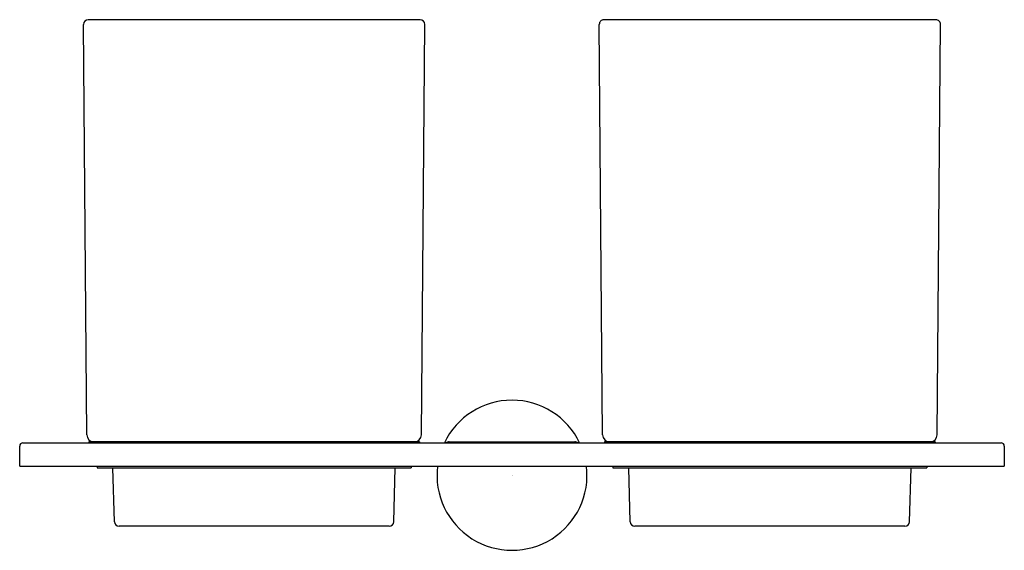
# Model space of a CAD drawing. Extents: x 4078.11 to 4086.38, y 152.51 to 156.96.
import ezdxf

# ---------------------------------------------------------------- set-up
doc = ezdxf.new("R2010")
doc.units = 0
doc.header["$LTSCALE"] = 0.64311
doc.layers.get('0').update_dxf_attribs({"color": 255, "linetype": 'CONTINUOUS'})
doc.layers.get('DEFPOINTS').update_dxf_attribs({"linetype": 'CONTINUOUS'})
doc.styles.get("Standard").update_dxf_attribs({"font": 'txt', "width": 0.8})

msp = doc.modelspace()

# ---------------------------------------------------------------- linework, layer by layer
at = {"linetype": 'CONTINUOUS'}
for p, q in [((4081.4761, 156.9584), (4078.6894, 156.9584)), ((4085.8072, 156.9584), (4083.0197, 156.9584)), ((4078.6787, 153.4737), (4078.65, 156.9194)), ((4081.4868, 153.4737), (4081.5155, 156.9194)), ((4083.0094, 153.4737), (4082.9807, 156.9194)), ((4085.8175, 153.4737), (4085.8462, 156.9194)), ((4078.1142, 153.2104), (4078.1142, 153.3796)), ((4078.1418, 153.4072), (4086.3544, 153.4072)), ((4078.6949, 153.4151), (4078.6949, 153.4072)), ((4081.4705, 153.4151), (4078.6949, 153.4151)), ((4081.4705, 153.4151), (4081.4705, 153.4072)), ((4081.7217, 153.4151), (4082.7745, 153.4151)), ((4085.8012, 153.4151), (4083.0257, 153.4151)), ((4083.0257, 153.4151), (4083.0257, 153.4072)), ((4085.8012, 153.4151), (4085.8012, 153.4072)), ((4086.382, 153.3796), (4086.382, 153.2104)), ((4078.1142, 153.2104), (4086.382, 153.2104)), ((4078.7638, 153.2104), (4078.7638, 153.1986)), ((4081.4016, 153.2104), (4081.4016, 153.1986)), ((4083.0946, 153.2104), (4083.0946, 153.1986)), ((4085.7323, 153.2104), (4085.7323, 153.1986)), ((4078.7638, 153.1986), (4081.4016, 153.1986)), ((4078.9093, 152.7448), (4078.8975, 153.1986)), ((4081.2561, 152.7448), (4081.268, 153.1986)), ((4083.0946, 153.1986), (4085.7323, 153.1986)), ((4083.2401, 152.7448), (4083.2282, 153.1986)), ((4085.5868, 152.7448), (4085.5987, 153.1986)), ((4081.2167, 152.7065), (4078.9487, 152.7065)), ((4085.5475, 152.7065), (4083.2794, 152.7065))]:
    msp.add_line(p, q, dxfattribs=at)
for centre, radius, start, end in [((4078.6894, 156.919), 0.0394, 90.00145, 179.40574), ((4081.4761, 156.919), 0.0394, 0.59523, 89.99758), ((4083.0197, 156.9194), 0.039, 89.99675, 180), ((4085.8072, 156.9194), 0.039, 360, 90.00325), ((4082.2481, 153.1352), 0.6299, 25.59076, 154.40924), ((4078.7378, 153.4742), 0.0591, 180.47745, 270), ((4081.4277, 153.4742), 0.0591, 270, 359.52255), ((4083.0685, 153.4742), 0.0591, 180.47745, 270), ((4085.7584, 153.4742), 0.0591, 270, 359.52255), ((4078.1418, 153.3796), 0.0276, 90, 180), ((4081.7217, 153.3561), 0.0591, 90, 119.92643), ((4082.7745, 153.3561), 0.0591, 60.07357, 90), ((4086.3544, 153.3796), 0.0276, 0, 90), ((4082.2481, 153.1352), 0.6299, 173.14018, 6.85982), ((4078.9487, 152.7459), 0.0394, 181.5, 270), ((4081.2167, 152.7459), 0.0394, 270, 358.5), ((4083.2794, 152.7459), 0.0394, 181.5, 270), ((4085.5475, 152.7459), 0.0394, 270, 358.5)]:
    msp.add_arc(centre, radius, start, end, dxfattribs=at)

# ---------------------------------------------------------------- texts
at = {"layer": 'DEFPOINTS'}
for tag, p, s in [('TRADENAME', (4082.2485, 153.1328), 'JULY'), ('MODELNUMBER', (4082.2486, 153.1345), 'K-72900T'), ('PRODUCT', (4082.2486, 153.1311), 'TUMBLER')]:
    msp.add_attdef(tag, p, s, height=0.001, dxfattribs=at)

doc.saveas('drawing.dxf')
